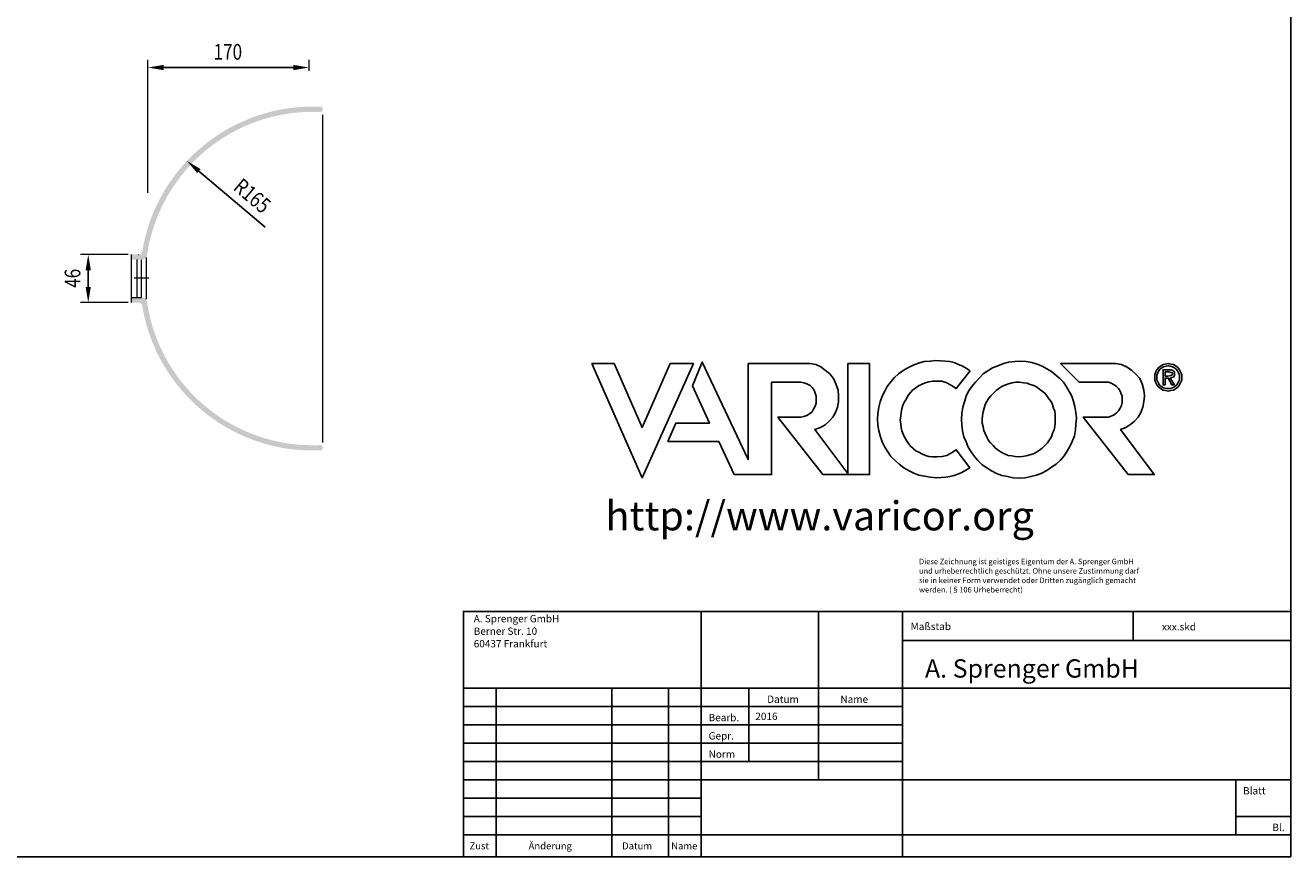
# Model space of a CAD drawing. Units: metres. Extents: x -3.84 to -1.36, y -1.35 to 0.2.
# Drawn here: x -2.57 to -1.36, y -1.35 to -0.55 of the extents above; entities that cross this region are included whole.
import ezdxf

# ---------------------------------------------------------------- set-up
doc = ezdxf.new("R2010")
doc.units = ezdxf.units.M
doc.header["$MEASUREMENT"] = 0
doc.linetypes.add('VERDECKT', pattern=[0.25, 0.125, -0.125])
doc.layers.get('Defpoints').update_dxf_attribs({"linetype": 'CONTINUOUS'})
doc.layers.add('Ebene 5', color=7, linetype='CONTINUOUS', lineweight=0)
doc.layers.add('KERA4', color=1, linetype='CONTINUOUS', lineweight=18)
doc.layers.add('KERA4___1', color=1, linetype='CONTINUOUS')
doc.layers.add('LAYER01', color=7, linetype='CONTINUOUS')
doc.styles.add('ROMANS', font='ROMANS.shx')
doc.styles.add('SIMPLEX', font='simplex')
doc.styles.add('Style-ENGINEERING', font='ENGINEERING.shx')
doc.dimstyles.new('ME1-250', dxfattribs={"dimscale": 0.25, "dimtxt": 3.5, "dimasz": 3.5, "dimexe": 1.8, "dimexo": 0, "dimgap": 1, "dimtad": 1, "dimlfac": 1000, "dimdsep": 46, "dimtxsty": 'ROMANS', "dimcen": 0, "dimadec": 0, "dimazin": 0, "dimtfac": 0.714286, "dimtdec": 4, "dimtmove": 0, "dimatfit": 3, "dimfxl": 1, "dimtolj": 1, "dimtzin": 0, "dimarcsym": 0})
doc.dimstyles.get("Standard").update_dxf_attribs({"dimtxt": 0.18, "dimasz": 0.18, "dimexe": 0.18, "dimexo": 0.0625, "dimgap": 0.09, "dimtad": 0, "dimtih": 1, "dimtoh": 1, "dimdec": 4, "dimzin": 0, "dimdsep": 46, "dimtxsty": 'Standard', "dimcen": 0.09, "dimadec": 0, "dimazin": 0, "dimtfac": 1, "dimtdec": 4, "dimtofl": 0, "dimtmove": 0, "dimatfit": 3, "dimfxl": 1, "dimtolj": 1, "dimtzin": 0, "dimarcsym": 0})

# ---------------------------------------------------------------- blocks, each defined once
blk = doc.blocks.new('*D4')
at = {"layer": 'Defpoints', "color": 0, "linetype": 'Continuous', "lineweight": 13}
for p in [(-2.4111, -0.6837), (-2.2852, -0.7903)]:
    blk.add_point(p, dxfattribs=at)
at = {"layer": 'Ebene 5', "color": 0, "linetype": 'Continuous', "lineweight": -2}
blk.add_line((-2.3364, -0.747), (-2.3997, -0.6934), dxfattribs=at)
at = {"layer": 'Ebene 5', "color": 0, "linetype": 'Continuous', "lineweight": 13}
blk.add_solid([(-2.3981, -0.6915), (-2.4013, -0.6953), (-2.4111, -0.6837)], dxfattribs=at)
at = {"layer": 'Ebene 5', "color": 0, "linetype": 'Continuous', "lineweight": 0, "insert": (-2.3486, -0.717), "char_height": 0.015, "attachment_point": 5, "rotation": 319.7224, "style": 'ROMANS'}
blk.add_mtext('\\W0.800000x;R165', dxfattribs=at)
blk = doc.blocks.new('*D3')
at = {"layer": 'Defpoints', "color": 0, "linetype": 'Continuous', "lineweight": 13}
for p in [(-2.2943, -0.5944), (-2.2943, -0.6051), (-2.4484, -0.7218)]:
    blk.add_point(p, dxfattribs=at)
at = {"layer": 'Ebene 5', "color": 254, "linetype": 'Continuous', "lineweight": 0}
for p, q in [((-2.4484, -0.7143), (-2.4484, -0.5869)), ((-2.2943, -0.5976), (-2.2943, -0.5869))]:
    blk.add_line(p, q, dxfattribs=at)
at = {"layer": 'Ebene 5', "color": 0, "linetype": 'Continuous', "lineweight": -2}
blk.add_line((-2.4334, -0.5944), (-2.3093, -0.5944), dxfattribs=at)
at = {"layer": 'Ebene 5', "color": 0, "linetype": 'Continuous', "lineweight": 13}
for points in [[(-2.4334, -0.5919), (-2.4334, -0.5969), (-2.4484, -0.5944)], [(-2.3093, -0.5919), (-2.3093, -0.5969), (-2.2943, -0.5944)]]:
    blk.add_solid(points, dxfattribs=at)
at = {"layer": 'Ebene 5', "color": 0, "linetype": 'Continuous', "lineweight": 0, "insert": (-2.372, -0.5794), "char_height": 0.015, "attachment_point": 5, "style": 'Style-ENGINEERING'}
blk.add_mtext('\\W0.800000x;170', dxfattribs=at)
blk = doc.blocks.new('*D2')
at = {"layer": 'Defpoints', "color": 0, "linetype": 'Continuous', "lineweight": 13}
for p in [(-2.4597, -0.7731), (-2.5055, -0.8191), (-2.4597, -0.8191)]:
    blk.add_point(p, dxfattribs=at)
at = {"layer": 'Ebene 5', "color": 254, "linetype": 'Continuous', "lineweight": 0}
for p, q in [((-2.4672, -0.7731), (-2.513, -0.7731)), ((-2.4672, -0.8191), (-2.513, -0.8191))]:
    blk.add_line(p, q, dxfattribs=at)
at = {"layer": 'Ebene 5', "color": 0, "linetype": 'Continuous', "lineweight": -2}
blk.add_line((-2.5055, -0.7881), (-2.5055, -0.8041), dxfattribs=at)
at = {"layer": 'Ebene 5', "color": 0, "linetype": 'Continuous', "lineweight": 13}
for points in [[(-2.508, -0.7881), (-2.503, -0.7881), (-2.5055, -0.7731)], [(-2.508, -0.8041), (-2.503, -0.8041), (-2.5055, -0.8191)]]:
    blk.add_solid(points, dxfattribs=at)
at = {"layer": 'Ebene 5', "color": 0, "linetype": 'Continuous', "lineweight": 0, "insert": (-2.5205, -0.7959), "char_height": 0.015, "attachment_point": 5, "rotation": 90, "style": 'Style-ENGINEERING'}
blk.add_mtext('\\W0.800000x;46', dxfattribs=at)
blk = doc.blocks.new('DEFAULT2-G7')
at = {"layer": 'LAYER01', "color": 1, "linetype": 'VERDECKT', "style": 'SIMPLEX'}
for s, p in [('A. Sprenger GmbH', (3286.915194, 511.139322)), ('Berner Str. 10', (3286.915194, 487.139322)), ('60437 Frankfurt', (3286.915194, 463.139322))]:
    blk.add_text(s, height=14, dxfattribs=at).set_placement(p)
blk = doc.blocks.new('DEFAULT2-G6')
at = {"layer": 'LAYER01', "color": 1, "linetype": 'Continuous'}
for p, q in [((3722.06103, 532.02706), (3722.06103, 63.02706)), ((3946.06103, 210.02706), (3946.06103, 532.02706)), ((4107.06103, 63.02706), (4107.06103, 532.02706)), ((4548.06103, 532.02706), (4548.06103, 476.02706)), ((4849.06103, 476.02706), (4107.06103, 476.02706)), ((3267.06103, 385.02706), (4849.06103, 385.02706)), ((3330.06103, 385.02706), (3330.06103, 63.02706)), ((3550.959492, 63.02706), (3550.959492, 385.02706)), ((3659.06103, 385.02706), (3659.06103, 63.02706)), ((3813.06103, 245.02706), (3813.06103, 385.02706)), ((3267.06103, 350.02706), (4107.06103, 350.02706)), ((3267.06103, 315.02706), (4107.06103, 315.02706)), ((3267.06103, 280.02706), (4107.06103, 280.02706)), ((3267.06103, 245.02706), (4107.06103, 245.02706)), ((3267.06103, 210.02706), (4849.06103, 210.02706)), ((4744.06103, 210.02706), (4744.06103, 105.02706)), ((3267.06103, 175.02706), (3722.06103, 175.02706)), ((3267.06103, 140.02706), (3722.06103, 140.02706)), ((4744.06103, 140.02706), (4849.06103, 140.02706)), ((3267.06103, 105.02706), (4849.06103, 105.02706))]:
    blk.add_line(p, q, dxfattribs=at)
blk.add_lwpolyline([(3267.06103, 63.02706), (3267.06103, 532.02706), (4849.06103, 532.02706), (4849.06103, 63.02706)], close=True, dxfattribs=at)
at = {"layer": 'LAYER01'}
blk.add_blockref('DEFAULT2-G7', (0, 0), dxfattribs=at)
at = {"layer": 'LAYER01', "color": 1, "linetype": 'Continuous', "style": 'SIMPLEX'}
for s, height, p in [('Maßstab', 14, (4122.31263, 496.285057)), ('Datum', 14, (3848.06103, 357.02706)), ('Name', 14, (3988.06103, 357.02706)), ('Bearb.', 14, (3736.06103, 322.02706)), ('Gepr.', 14, (3736.06103, 287.02706)), ('Norm', 14, (3736.06103, 252.02706)), ('Blatt', 14, (4758.06103, 182.02706)), ('Bl.', 14, (4814.06103, 112.02706)), ('Zust', 13.3, (3278.820002, 77.02706)), ('Änderung', 13.3, (3391.840989, 77.02706)), ('Datum', 13.3, (3570.656833, 77.02706)), ('Name', 13.3, (3664.330495, 77.02706))]:
    blk.add_text(s, height=height, dxfattribs=at).set_placement(p)
blk = doc.blocks.new('WMF0')
at = {"layer": 'LAYER01', "color": 7}
for points in [[(3041.1, 6756.3), (3100.6, 6895), (3358.3, 6895), (3227.5, 7180.5), (3302.8, 7362.9), (3655.7, 6617.5), (3655.7, 7351), (4127.5, 7351), (4127.5, 7351), (4171.1, 7343.1), (4210.8, 7327.2), (4246.5, 7299.5), (4278.2, 7271.7), (4305.9, 7236), (4325.8, 7196.4), (4341.6, 7148.8), (4345.6, 7105.2), (4345.6, 7105.2), (4345.6, 7057.6), (4337.6, 7017.9), (4321.8, 6978.3), (4302, 6942.6), (4274.2, 6910.9), (4242.5, 6883.1), (4206.8, 6863.3), (4163.2, 6847.5), (4416.9, 6510.4), (4416.9, 7351), (4583.5, 7351), (4583.5, 6502.5), (4226.6, 6502.5), (3881.7, 6942.6), (4056.1, 6942.6), (4056.1, 6942.6), (4079.9, 6946.6), (4103.7, 6954.5), (4123.5, 6966.4), (4143.4, 6982.3), (4155.3, 7002.1), (4167.2, 7025.9), (4175.1, 7049.7), (4175.1, 7077.4), (4175.1, 7077.4), (4175.1, 7101.2), (4167.2, 7125), (4159.2, 7148.8), (4143.4, 7168.6), (4127.5, 7184.5), (4103.7, 7196.4), (4079.9, 7204.3), (4056.1, 7208.3), (3834.1, 7208.3), (3834.1, 6502.5), (3548.6, 6502.5), (3429.7, 6756.3), (3041.1, 6756.3), (3041.1, 6756.3)], [(5352.7, 7295.5), (5245.6, 7160.7), (5245.6, 7160.7), (5209.9, 7184.5), (5174.3, 7204.3), (5134.6, 7216.2), (5091, 7216.2), (5091, 7216.2), (5063.2, 7216.2), (5035.5, 7212.2), (5007.7, 7204.3), (4980, 7192.4), (4956.2, 7180.5), (4936.4, 7164.7), (4912.6, 7148.8), (4896.7, 7129), (4876.9, 7105.2), (4865, 7081.4), (4849.1, 7057.6), (4837.2, 7033.8), (4829.3, 7006.1), (4825.3, 6978.3), (4821.4, 6950.5), (4817.4, 6918.8), (4817.4, 6918.8), (4821.4, 6891.1), (4825.3, 6863.3), (4829.3, 6835.6), (4841.2, 6811.8), (4849.1, 6788), (4865, 6764.2), (4880.8, 6740.4), (4896.7, 6720.6), (4916.5, 6700.8), (4936.4, 6684.9), (4960.1, 6673), (4983.9, 6661.1), (5011.7, 6649.2), (5035.5, 6641.3), (5063.2, 6637.3), (5095, 6637.3), (5095, 6637.3), (5138.6, 6641.3), (5174.3, 6649.2), (5209.9, 6669), (5245.6, 6692.8), (5348.7, 6554.1), (5348.7, 6554.1), (5289.2, 6518.4), (5257.5, 6506.5), (5229.8, 6494.6), (5198, 6486.6), (5166.3, 6482.7), (5095, 6478.7), (5095, 6478.7), (5047.4, 6482.7), (5003.8, 6490.6), (4960.1, 6498.5), (4920.5, 6514.4), (4880.8, 6534.2), (4845.2, 6554.1), (4809.5, 6581.8), (4777.8, 6609.6), (4746, 6641.3), (4722.2, 6677), (4698.5, 6712.6), (4678.6, 6752.3), (4666.7, 6791.9), (4654.8, 6835.6), (4646.9, 6879.2), (4642.9, 6926.8), (4642.9, 6926.8), (4646.9, 6970.4), (4654.8, 7017.9), (4662.8, 7057.6), (4678.6, 7101.2), (4698.5, 7140.9), (4718.3, 7176.5), (4746, 7212.2), (4773.8, 7244), (4805.5, 7271.7), (4841.2, 7299.5), (4876.9, 7319.3), (4916.5, 7339.1), (4956.2, 7355), (4999.8, 7366.9), (5047.4, 7370.8), (5091, 7374.8), (5091, 7374.8), (5162.4, 7370.8), (5198, 7366.9), (5229.8, 7358.9), (5257.5, 7347), (5289.2, 7335.1), (5321, 7315.3), (5352.7, 7295.5), (5352.7, 7295.5)], [(5737.3, 7370.8), (5737.3, 7370.8), (5693.7, 7366.9), (5646.1, 7362.9), (5606.4, 7351), (5562.8, 7335.1), (5523.2, 7319.3), (5487.5, 7295.5), (5451.8, 7271.7), (5420.1, 7240), (5392.3, 7208.3), (5364.6, 7176.5), (5340.8, 7140.9), (5321, 7101.2), (5309.1, 7057.6), (5297.2, 7017.9), (5289.2, 6970.4), (5285.3, 6926.8), (5285.3, 6926.8), (5289.2, 6879.2), (5293.2, 6835.6), (5305.1, 6791.9), (5321, 6752.3), (5336.8, 6712.6), (5360.6, 6677), (5384.4, 6641.3), (5412.1, 6609.6), (5443.9, 6577.8), (5479.6, 6554.1), (5515.2, 6530.3), (5554.9, 6510.4), (5594.5, 6494.6), (5638.1, 6486.6), (5681.8, 6478.7), (5725.4, 6474.8), (5725.4, 6474.8), (5773, 6478.7), (5816.6, 6486.6), (5860.2, 6498.5), (5899.8, 6514.4), (5939.5, 6534.2), (5975.2, 6558), (6010.9, 6581.8), (6042.6, 6613.5), (6070.3, 6645.2), (6094.1, 6680.9), (6113.9, 6716.6), (6133.8, 6756.3), (6149.6, 6799.9), (6157.6, 6843.5), (6161.5, 6887.1), (6165.5, 6934.7), (6165.5, 6934.7), (6161.5, 6978.3), (6153.6, 7021.9), (6141.7, 7061.6), (6129.8, 7101.2), (6110, 7136.9), (6090.2, 7172.6), (6066.4, 7208.3), (6038.6, 7236), (6006.9, 7263.8), (5975.2, 7291.5), (5939.5, 7311.4), (5903.8, 7331.2), (5864.2, 7347), (5824.5, 7358.9), (5780.9, 7366.9), (5737.3, 7370.8), (5737.3, 7370.8)], [(2458.3, 7351), (2628.8, 7351), (2842.9, 6863.3), (3057, 7351), (3235.4, 7351), (2842.9, 6478.7), (2458.3, 7351), (2458.3, 7351)], [(6042.6, 7351), (6462.9, 7351), (6462.9, 7351), (6510.4, 7343.1), (6554.1, 7323.2), (6589.7, 7299.5), (6621.5, 7267.7), (6649.2, 7236), (6669, 7196.4), (6680.9, 7148.8), (6684.9, 7105.2), (6684.9, 7105.2), (6680.9, 7057.6), (6673, 7017.9), (6657.1, 6978.3), (6637.3, 6942.6), (6609.6, 6910.9), (6581.8, 6887.1), (6542.2, 6863.3), (6502.5, 6847.5), (6760.2, 6502.5), (6562, 6502.5), (6217, 6942.6), (6411.3, 6942.6), (6411.3, 6942.6), (6435.1, 6950.5), (6454.9, 6958.5), (6470.8, 6974.3), (6486.6, 6990.2), (6498.5, 7010), (6510.4, 7029.8), (6514.4, 7053.6), (6514.4, 7077.4), (6514.4, 7077.4), (6514.4, 7101.2), (6506.5, 7121), (6498.5, 7140.9), (6486.6, 7160.7), (6470.8, 7176.5), (6454.9, 7188.4), (6431.1, 7200.3), (6411.3, 7208.3), (6185.3, 7208.3), (6042.6, 7351), (6042.6, 7351)], [(6867.3, 7140.9), (6867.3, 7140.9), (6887.1, 7144.8), (6906.9, 7148.8), (6926.8, 7160.7), (6942.6, 7172.6), (6954.5, 7188.4), (6962.4, 7204.3), (6970.4, 7224.1), (6970.4, 7247.9), (6970.4, 7247.9), (6970.4, 7267.7), (6962.4, 7287.6), (6954.5, 7303.4), (6942.6, 7319.3), (6926.8, 7331.2), (6906.9, 7343.1), (6887.1, 7347), (6867.3, 7351), (6867.3, 7351), (6847.5, 7347), (6827.6, 7343.1), (6807.8, 7331.2), (6791.9, 7319.3), (6780.1, 7303.4), (6772.1, 7287.6), (6764.2, 7267.7), (6764.2, 7247.9), (6764.2, 7247.9), (6764.2, 7224.1), (6772.1, 7204.3), (6780.1, 7188.4), (6791.9, 7172.6), (6807.8, 7160.7), (6827.6, 7148.8), (6847.5, 7144.8), (6867.3, 7140.9), (6867.3, 7140.9)], [(6867.3, 7335.1), (6867.3, 7335.1), (6883.1, 7331.2), (6899, 7327.2), (6914.9, 7319.3), (6926.8, 7307.4), (6938.6, 7295.5), (6946.6, 7279.6), (6954.5, 7263.8), (6954.5, 7247.9), (6954.5, 7247.9), (6954.5, 7228.1), (6946.6, 7212.2), (6938.6, 7196.4), (6926.8, 7184.5), (6914.9, 7172.6), (6899, 7164.7), (6883.1, 7160.7), (6867.3, 7160.7), (6867.3, 7160.7), (6851.4, 7160.7), (6831.6, 7164.7), (6819.7, 7172.6), (6803.8, 7184.5), (6795.9, 7196.4), (6788, 7212.2), (6780.1, 7228.1), (6780.1, 7247.9), (6780.1, 7247.9), (6780.1, 7263.8), (6788, 7279.6), (6795.9, 7295.5), (6803.8, 7307.4), (6819.7, 7319.3), (6831.6, 7327.2), (6851.4, 7331.2), (6867.3, 7335.1), (6867.3, 7335.1)], [(6883.1, 7240), (6883.1, 7240), (6895, 7244), (6906.9, 7247.9), (6914.9, 7259.8), (6914.9, 7271.7), (6914.9, 7271.7), (6914.9, 7287.6), (6903, 7299.5), (6891.1, 7303.4), (6875.2, 7303.4), (6827.6, 7303.4), (6827.6, 7188.4), (6843.5, 7188.4), (6843.5, 7240), (6867.3, 7240), (6895, 7188.4), (6914.9, 7188.4), (6883.1, 7240), (6883.1, 7240)], [(6871.2, 7287.6), (6871.2, 7287.6), (6891.1, 7283.6), (6899, 7279.6), (6899, 7271.7), (6899, 7271.7), (6895, 7263.8), (6887.1, 7259.8), (6863.3, 7255.8), (6843.5, 7255.8), (6843.5, 7287.6), (6871.2, 7287.6), (6871.2, 7287.6)], [(5725.4, 6637.3), (5725.4, 6637.3), (5697.6, 6641.3), (5669.9, 6645.2), (5642.1, 6649.2), (5614.4, 6661.1), (5590.6, 6673), (5566.8, 6688.9), (5547, 6704.7), (5527.1, 6724.5), (5507.3, 6744.4), (5491.4, 6764.2), (5479.6, 6788), (5467.7, 6815.7), (5455.8, 6839.5), (5451.8, 6867.3), (5443.9, 6895), (5443.9, 6926.8), (5443.9, 6926.8), (5447.8, 6954.5), (5451.8, 6982.3), (5459.7, 7010), (5467.7, 7037.8), (5479.6, 7061.6), (5495.4, 7085.4), (5511.3, 7105.2), (5531.1, 7125), (5550.9, 7144.8), (5570.7, 7160.7), (5594.5, 7176.5), (5622.3, 7188.4), (5646.1, 7196.4), (5673.8, 7204.3), (5701.6, 7208.3), (5733.3, 7208.3), (5733.3, 7208.3), (5761.1, 7204.3), (5788.8, 7200.3), (5812.6, 7192.4), (5840.4, 7184.5), (5860.2, 7172.6), (5884, 7156.7), (5903.8, 7140.9), (5923.6, 7125), (5939.5, 7105.2), (5955.3, 7081.4), (5971.2, 7061.6), (5983.1, 7037.8), (5991, 7010), (5999, 6986.2), (6002.9, 6958.5), (6002.9, 6930.7), (6002.9, 6930.7), (6002.9, 6899), (5999, 6871.2), (5995, 6843.5), (5983.1, 6819.7), (5975.2, 6791.9), (5959.3, 6768.2), (5943.4, 6744.4), (5923.6, 6724.5), (5903.8, 6704.7), (5884, 6688.9), (5860.2, 6673), (5836.4, 6661.1), (5808.6, 6653.2), (5780.9, 6645.2), (5753.1, 6641.3), (5725.4, 6637.3), (5725.4, 6637.3)]]:
    blk.add_lwpolyline(points, close=True, dxfattribs=at)
blk = doc.blocks.new('*U8')
at = {"layer": 'KERA4___1', "color": 250}
blk.add_text('http://www.varicor.org', height=80, dxfattribs=at).set_placement((-3087.4, -368.7))

msp = doc.modelspace()

# ---------------------------------------------------------------- hatches: boundary and pattern name
at = {"layer": 'Ebene 5', "linetype": 'Continuous', "lineweight": 13, "extrusion": (0, 0, -1)}
msp.add_hatch(color=0, dxfattribs=at).paths.add_polyline_path([(2.4643384, -0.7781095), (2.4643384, -0.7731095), (2.4572074, -0.7731095, -0.480089159), (2.4538684, -0.7701813, 0.379356721), (2.2838702, -0.6318799, 1.093874591), (2.283984, -0.6368782, -0.382677951), (2.4491543, -0.7727942, 0.435192801), (2.4545753, -0.7781095)])
at = {"layer": 'Ebene 5', "linetype": 'Continuous', "lineweight": 13}
msp.add_hatch(color=0, dxfattribs=at).paths.add_polyline_path([(-2.4643384, -0.8141095), (-2.4643384, -0.8191095), (-2.4572074, -0.8191095, -0.480089159), (-2.4538684, -0.8220376, 0.379356721), (-2.2838702, -0.960339, 1.093874591), (-2.283984, -0.9553407, -0.382677951), (-2.4491543, -0.8194247, 0.435192801), (-2.4545753, -0.8141095)])

# ---------------------------------------------------------------- linework, layer by layer
at = {"layer": 'Ebene 5', "color": 0, "linetype": 'Continuous', "lineweight": 13}
for p, q in [((-2.2811933, -0.9529447), (-2.2811933, -0.6397065)), ((-2.4643384, -0.7731095), (-2.4643384, -0.8191095)), ((-2.4573206, -0.7731095), (-2.4572074, -0.7731095)), ((-2.4588885, -0.7779898), (-2.4588885, -0.8140065)), ((-2.4548885, -0.7781095), (-2.4548885, -0.8141095)), ((-2.4501885, -0.7760385), (-2.4501885, -0.8157138)), ((-2.4474601, -0.7956183), (-2.4615093, -0.7956183)), ((-2.4643384, -0.8141095), (-2.4545753, -0.8141095))]:
    msp.add_line(p, q, dxfattribs=at)
at = {"layer": 'LAYER01', "color": 7, "linetype": 'Continuous'}
msp.add_lwpolyline([(-3.838413, -1.3487257), (-3.838413, 0.1992098), (-1.355837, 0.1992098), (-1.355837, -1.3487257)], close=True, dxfattribs=at)

# ---------------------------------------------------------------- block references
at = {"layer": 'KERA4', "xscale": 0.0003470366591986629, "yscale": 0.0003470366591999396, "zscale": 0.0003470366592}
msp.add_blockref('*U8', (-0.9395456, -0.9088505), dxfattribs=at)
at = {"layer": 'LAYER01', "color": 7, "linetype": 'Continuous', "xscale": 0.0001250000000005969, "yscale": 0.0001250000000005969, "zscale": 0.000125}
msp.add_blockref('WMF0', (-2.3313426, -1.7962774), dxfattribs=at)
at = {"layer": 'LAYER01', "xscale": 0.0005000000000023874, "yscale": 0.0005000000000006111, "zscale": 0.0005}
msp.add_blockref('DEFAULT2-G6', (-3.7803675, -1.3802392), dxfattribs=at)

# ---------------------------------------------------------------- texts
at = {"layer": 'LAYER01', "color": 7, "linetype": 'Continuous', "style": 'SIMPLEX'}
for s, p in [('Diese Zeichnung ist geistiges Eigentum der A. Sprenger GmbH', (-1.7111858, -1.069187)), ('und urheberrechtlich geschützt. Ohne unsere Zustimmung darf ', (-1.7111858, -1.078187)), ('sie in keiner Form verwendet oder Dritten zugänglich gemacht', (-1.7111858, -1.087187)), ('werden. (§106 Urheberrecht)', (-1.7111858, -1.096187))]:
    msp.add_text(s, height=0.00525, dxfattribs=at).set_placement(p)
at = {"layer": 'LAYER01', "color": 1, "linetype": 'VERDECKT', "style": 'SIMPLEX'}
for s, height, p in [('xxx.skd', 0.007, (-1.4789381, -1.1324273)), ('A. Sprenger GmbH', 0.0175, (-1.7055087, -1.1775622)), ('2016', 0.007, (-1.867675, -1.2180815))]:
    msp.add_text(s, height=height, dxfattribs=at).set_placement(p)

# ---------------------------------------------------------------- dimensions: what is measured, and where the dimension line sits
at = {"layer": 'Ebene 5', "color": 0, "linetype": 'Continuous', "lineweight": 0}
dim = msp.add_linear_dim(base=(-2.2943384, -0.5943699), p1=(-2.4484188, -0.7218414), p2=(-2.2943384, -0.6051309), text='\\W0.800000x;170', dimstyle='Standard', override={"dimtxt": 0.015, "dimasz": 0.015, "dimexe": 0.0075, "dimexo": 0.0075, "dimgap": 0.0075, "dimtad": 1, "dimtih": 0, "dimtoh": 0, "dimdec": 3, "dimlfac": 1000, "dimzin": 11, "dimdsep": 44, "dimtxsty": 'Style-ENGINEERING', "dimclre": 254, "dimtdec": 3, "dimtofl": 1, "dimtolj": 0, "dimtzin": 11, "dimlwe": 0}, dxfattribs=at)
dim.commit()
dim.dimension.update_dxf_attribs({"geometry": '*D3', "text_midpoint": (-2.3719677, -0.5943699), "dimtype": 160})
dim = msp.add_radius_dim(center=(-2.285244, -0.7903455), mpoint=(-2.411126, -0.6836744), text='\\W0.800000x;<>', dimstyle='ME1-250', override={"dimscale": 1, "dimtxt": 0.015, "dimasz": 0.015, "dimexe": 0.0075, "dimexo": 0.0075, "dimgap": 0.0075, "dimdec": 3, "dimzin": 11, "dimdsep": 44, "dimtxsty": 'ROMANS', "dimse2": 1, "dimclrt": 0, "dimtfac": 1, "dimtdec": 3, "dimtofl": 0, "dimtolj": 0, "dimtzin": 11}, dxfattribs=at)
dim.commit()
dim.dimension.update_dxf_attribs({"geometry": '*D4', "text_midpoint": (-2.3582719, -0.7284624), "dimtype": 164})
dim = msp.add_linear_dim(base=(-2.5054857, -0.8191095), p1=(-2.4596857, -0.7731095), p2=(-2.4596857, -0.8191095), angle=270, text='\\W0.800000x;<>', dimstyle='Standard', override={"dimtxt": 0.015, "dimasz": 0.015, "dimexe": 0.0075, "dimexo": 0.0075, "dimgap": 0.0075, "dimtad": 1, "dimtih": 0, "dimtoh": 0, "dimdec": 3, "dimlfac": 1000, "dimzin": 11, "dimdsep": 44, "dimtxsty": 'Style-ENGINEERING', "dimclre": 254, "dimtdec": 3, "dimtofl": 1, "dimtolj": 0, "dimtzin": 11, "dimlwe": 0}, dxfattribs=at)
dim.commit()
dim.dimension.update_dxf_attribs({"geometry": '*D2', "text_midpoint": (-2.5054857, -0.7959304), "dimtype": 160})

doc.saveas('drawing.dxf')
